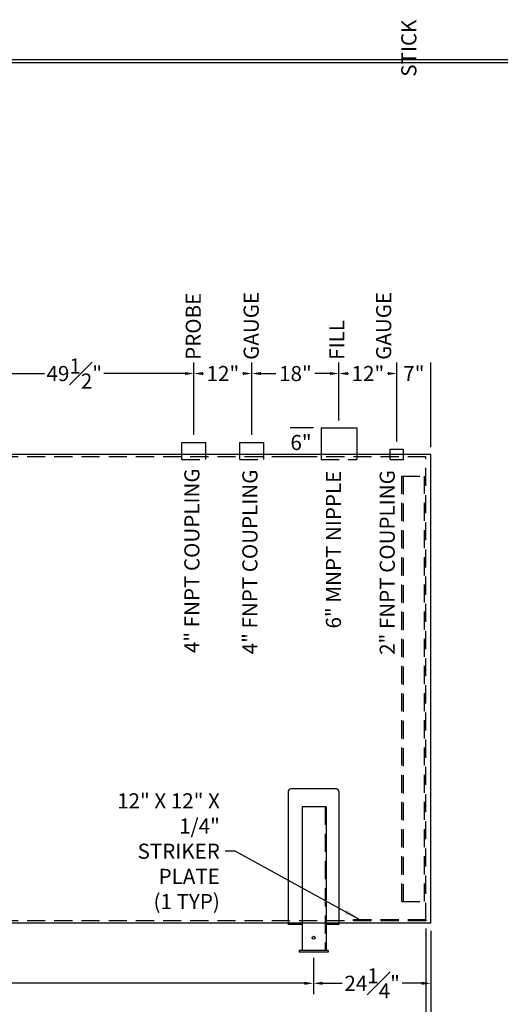
# Model space of a CAD drawing. Units: inches. Extents: x -1060 to 1940, y 0 to 615.
# Drawn here: x 476 to 675, y 207 to 615 of the extents above; entities that cross this region are included whole.
import ezdxf

# ---------------------------------------------------------------- set-up
doc = ezdxf.new("R2010")
doc.units = ezdxf.units.IN
doc.header["$LTSCALE"] = 30
doc.header["$MEASUREMENT"] = 0
doc.linetypes.add('HIDDEN', pattern=[0.375, 0.25, -0.125])
for name, color, linetype in [('Dimension', 1, 'Continuous'), ('HIDDEN', 3, 'HIDDEN'), ('Title Block', 9, 'Continuous')]:
    doc.layers.add(name, color=color, linetype=linetype)
doc.styles.add('SMOOTH', font='ROMANS', dxfattribs={"width": 0.85})
doc.dimstyles.new('8K-97 DIA TANK', dxfattribs={"dimscale": 25, "dimtxt": 0.25, "dimasz": 0.25, "dimexe": 0.18, "dimexo": 0.125, "dimgap": 0.09, "dimtad": 0, "dimtih": 1, "dimtoh": 1, "dimdec": 4, "dimlfac": 0.5, "dimzin": 0, "dimdsep": 46, "dimlunit": 5, "dimtxsty": 'SMOOTH', "dimcen": 0.09, "dimclrd": 1, "dimclre": 1, "dimclrt": 2, "dimadec": 0, "dimazin": 0, "dimtfac": 1, "dimtdec": 4, "dimtix": 1, "dimtofl": 0, "dimtmove": 0, "dimatfit": 3, "dimfxl": 1, "dimfrac": 1, "dimtolj": 1, "dimtzin": 0, "dimarcsym": 0})

# ---------------------------------------------------------------- blocks, each defined once
blk = doc.blocks.new('*D30')
at = {"color": 1, "lineweight": -2, "transparency": 16777216}
for p, q in [((548.37, 443.1), (548.37, 473.01)), ((572.37, 443.1), (572.37, 473.01)), ((552.12, 468.51), (552.31, 468.51)), ((568.62, 468.51), (568.45, 468.51))]:
    blk.add_line(p, q, dxfattribs=at)
at = {"color": 1, "transparency": 16777216}
for points in [[(552.12, 469.14), (552.12, 467.89), (548.37, 468.51)], [(568.62, 469.14), (568.62, 467.89), (572.37, 468.51)]]:
    blk.add_solid(points, dxfattribs=at)
at = {"color": 2, "transparency": 16777216, "insert": (560.38, 468.51), "char_height": 6.25, "attachment_point": 5, "style": 'SMOOTH'}
blk.add_mtext('\\A1;12"', dxfattribs=at)
blk = doc.blocks.new('*D31')
at = {"color": 1, "lineweight": -2, "transparency": 16777216}
for p, q in [((572.37, 443.1), (572.37, 473.01)), ((608.37, 449.1), (608.37, 473.01)), ((576.12, 468.51), (582.3, 468.51)), ((604.62, 468.51), (598.44, 468.51))]:
    blk.add_line(p, q, dxfattribs=at)
at = {"color": 1, "transparency": 16777216}
for points in [[(576.12, 469.14), (576.12, 467.89), (572.37, 468.51)], [(604.62, 469.14), (604.62, 467.89), (608.37, 468.51)]]:
    blk.add_solid(points, dxfattribs=at)
at = {"color": 2, "transparency": 16777216, "insert": (590.37, 468.51), "char_height": 6.25, "attachment_point": 5, "style": 'SMOOTH'}
blk.add_mtext('\\A1;18"', dxfattribs=at)
blk = doc.blocks.new('*D32')
at = {"color": 1, "lineweight": -2, "transparency": 16777216}
for p, q in [((608.37, 449.1), (608.37, 473.01)), ((632.37, 440.35), (632.37, 473.01)), ((612.12, 468.51), (612.3, 468.51)), ((628.62, 468.51), (628.44, 468.51))]:
    blk.add_line(p, q, dxfattribs=at)
at = {"color": 1, "transparency": 16777216}
for points in [[(612.12, 469.14), (612.12, 467.89), (608.37, 468.51)], [(628.62, 469.14), (628.62, 467.89), (632.37, 468.51)]]:
    blk.add_solid(points, dxfattribs=at)
at = {"color": 2, "transparency": 16777216, "insert": (620.37, 468.51), "char_height": 6.25, "attachment_point": 5, "style": 'SMOOTH'}
blk.add_mtext('\\A1;12"', dxfattribs=at)
blk = doc.blocks.new('*D36')
at = {"color": 1, "lineweight": -2, "transparency": 16777216}
for p, q in [((172.87, 225.85), (172.87, 211.62)), ((597.87, 226.6), (597.87, 211.62)), ((176.62, 216.12), (328.07, 216.12)), ((594.12, 216.12), (442.67, 216.12))]:
    blk.add_line(p, q, dxfattribs=at)
at = {"color": 1, "transparency": 16777216}
for points in [[(176.62, 216.74), (176.62, 215.49), (172.87, 216.12)], [(594.12, 216.74), (594.12, 215.49), (597.87, 216.12)]]:
    blk.add_solid(points, dxfattribs=at)
at = {"color": 2, "transparency": 16777216, "insert": (385.37, 216.12), "char_height": 6.25, "attachment_point": 5, "style": 'SMOOTH'}
blk.add_mtext('\\A1;212{\\H1.000000x;\\S1#2;}" CRITICAL DIMENSION', dxfattribs=at)
blk = doc.blocks.new('*D37')
at = {"color": 1, "lineweight": -2, "transparency": 16777216}
for p, q in [((646.37, 237.85), (646.37, 211.62)), ((597.87, 225.85), (597.87, 211.62)), ((601.62, 216.12), (609.72, 216.12)), ((642.62, 216.12), (634.52, 216.12))]:
    blk.add_line(p, q, dxfattribs=at)
at = {"color": 1, "transparency": 16777216}
for points in [[(601.62, 216.74), (601.62, 215.49), (597.87, 216.12)], [(642.62, 216.74), (642.62, 215.49), (646.37, 216.12)]]:
    blk.add_solid(points, dxfattribs=at)
at = {"color": 2, "transparency": 16777216, "insert": (622.12, 216.12), "char_height": 6.25, "attachment_point": 5, "style": 'SMOOTH'}
blk.add_mtext('\\A1;24{\\H1.000000x;\\S1#4;}"', dxfattribs=at)
blk = doc.blocks.new('*D38')
at = {"color": 1, "lineweight": -2, "transparency": 16777216}
for p, q in [((126.37, 238.85), (126.37, 188.09)), ((644.37, 238.85), (644.37, 188.09)), ((130.12, 192.59), (342.9, 192.59)), ((640.62, 192.59), (427.84, 192.59))]:
    blk.add_line(p, q, dxfattribs=at)
at = {"color": 1, "transparency": 16777216}
for points in [[(130.12, 193.22), (130.12, 191.97), (126.37, 192.59)], [(640.62, 193.22), (640.62, 191.97), (644.37, 192.59)]]:
    blk.add_solid(points, dxfattribs=at)
at = {"color": 2, "transparency": 16777216, "insert": (385.37, 192.59), "char_height": 6.25, "attachment_point": 5, "style": 'SMOOTH'}
blk.add_mtext('\\A1;259" PRIMARY TANK', dxfattribs=at)
blk = doc.blocks.new('*D39')
at = {"color": 1, "lineweight": -2, "transparency": 16777216}
for p, q in [((124.37, 237.85), (124.37, 167.15)), ((646.37, 237.85), (646.37, 167.15)), ((128.12, 171.65), (336.44, 171.65)), ((642.62, 171.65), (434.29, 171.65))]:
    blk.add_line(p, q, dxfattribs=at)
at = {"color": 1, "transparency": 16777216}
for points in [[(128.12, 172.27), (128.12, 171.02), (124.37, 171.65)], [(642.62, 172.27), (642.62, 171.02), (646.37, 171.65)]]:
    blk.add_solid(points, dxfattribs=at)
at = {"color": 2, "transparency": 16777216, "insert": (385.37, 171.65), "char_height": 6.25, "attachment_point": 5, "style": 'SMOOTH'}
blk.add_mtext('\\A1;261" SECONDARY TANK', dxfattribs=at)
blk = doc.blocks.new('*D40')
at = {"color": 1, "lineweight": -2, "transparency": 16777216}
for p, q in [((115.68, 247.54), (115.68, 144.44)), ((646.37, 237.85), (646.37, 144.44)), ((119.43, 148.94), (327.14, 148.94)), ((642.62, 148.94), (434.91, 148.94))]:
    blk.add_line(p, q, dxfattribs=at)
at = {"color": 1, "transparency": 16777216}
for points in [[(119.43, 149.56), (119.43, 148.31), (115.68, 148.94)], [(642.62, 149.56), (642.62, 148.31), (646.37, 148.94)]]:
    blk.add_solid(points, dxfattribs=at)
at = {"color": 2, "transparency": 16777216, "insert": (381.02, 148.94), "char_height": 6.25, "attachment_point": 5, "style": 'SMOOTH'}
blk.add_mtext('\\A1;265{\\H1.000000x;\\S3#8;}" SHIPPING LENGTH', dxfattribs=at)
blk = doc.blocks.new('*D48')
at = {"color": 1, "lineweight": -2, "transparency": 16777216}
for p, q in [((449.37, 450.6), (449.37, 473.01)), ((548.37, 443.1), (548.37, 473.01)), ((453.12, 468.51), (486.6, 468.51)), ((544.62, 468.51), (511.14, 468.51))]:
    blk.add_line(p, q, dxfattribs=at)
at = {"color": 1, "transparency": 16777216}
for points in [[(453.12, 469.14), (453.12, 467.89), (449.37, 468.51)], [(544.62, 469.14), (544.62, 467.89), (548.37, 468.51)]]:
    blk.add_solid(points, dxfattribs=at)
at = {"color": 2, "transparency": 16777216, "insert": (498.87, 468.51), "char_height": 6.25, "attachment_point": 5, "style": 'SMOOTH'}
blk.add_mtext('\\A1;49{\\H1.000000x;\\S1#2;}"', dxfattribs=at)
blk = doc.blocks.new('*D55')
at = {"color": 1, "lineweight": -2, "transparency": 16777216}
for p, q in [((597.85, 445.97), (588.19, 445.97)), ((597.85, 433.97), (588.19, 433.97))]:
    blk.add_line(p, q, dxfattribs=at)
at = {"color": 2, "transparency": 16777216, "insert": (592.69, 439.97), "char_height": 6.25, "attachment_point": 5, "style": 'SMOOTH'}
blk.add_mtext('\\A1;6"', dxfattribs=at)
blk = doc.blocks.new('*D58')
at = {"color": 1, "lineweight": -2, "transparency": 16777216}
for p, q in [((632.37, 440.35), (632.37, 473.01)), ((646.37, 438.1), (646.37, 473.01))]:
    blk.add_line(p, q, dxfattribs=at)
at = {"color": 2, "transparency": 16777216, "insert": (639.37, 468.51), "char_height": 6.25, "attachment_point": 5, "style": 'SMOOTH'}
blk.add_mtext('\\A1;7"', dxfattribs=at)

msp = doc.modelspace()

# ---------------------------------------------------------------- linework, layer by layer
for p, q in [((600.97876, 445.97197), (615.75876, 445.97197)), ((600.97876, 445.97197), (600.97876, 432.97197)), ((615.75876, 445.97197), (615.75876, 432.97197)), ((543.36876, 439.97197), (553.36876, 439.97197)), ((543.36876, 432.97197), (543.36876, 439.97197)), ((553.36876, 432.97197), (553.36876, 439.97197)), ((567.36876, 439.97197), (577.36876, 439.97197)), ((567.36876, 432.97197), (567.36876, 439.97197)), ((577.36876, 432.97197), (577.36876, 439.97197)), ((629.61876, 437.22197), (635.11876, 437.22197)), ((629.61876, 432.97197), (629.61876, 437.22197)), ((635.11876, 432.97197), (635.11876, 437.22197)), ((646.36876, 434.97197), (124.36876, 434.97197)), ((646.36876, 240.97197), (646.36876, 434.97197)), ((587.43666, 295.5654), (587.43666, 240.47197)), ((607.30086, 296.5654), (588.43666, 296.5654)), ((608.30086, 295.5654), (608.30086, 240.47197)), ((603.11876, 289.22197), (593.11876, 289.22197)), ((593.11876, 289.22197), (593.11876, 229.72197)), ((603.11876, 289.22197), (603.11876, 229.72197)), ((646.36876, 240.97197), (124.36876, 240.97197)), ((593.11876, 240.47197), (587.43666, 240.47197)), ((608.30086, 240.47197), (603.11876, 240.47197)), ((603.86876, 229.72197), (591.86876, 229.72197)), ((591.86876, 229.72197), (591.86876, 228.97197)), ((603.86876, 228.97197), (591.86876, 228.97197)), ((603.86876, 229.72197), (603.86876, 228.97197))]:
    msp.add_line(p, q)
msp.add_circle((597.86876, 234.97197), 0.625)
for centre, start, end in [((588.43666, 295.5654), 90, 180), ((607.30086, 295.5654), 0, 90)]:
    msp.add_arc(centre, 1, start, end)
at = {"layer": 'HIDDEN'}
for p, q in [((644.36876, 433.97197), (126.36876, 433.97197)), ((543.36876, 432.97197), (553.36876, 432.97197)), ((567.36876, 432.97197), (577.36876, 432.97197)), ((600.97876, 432.97197), (615.75876, 432.97197)), ((629.61876, 432.97197), (635.11876, 432.97197)), ((644.36876, 241.97197), (644.36876, 433.97197)), ((634.36876, 249.97197), (634.36876, 425.97197)), ((634.36876, 425.97197), (644.36876, 425.97197)), ((634.99376, 425.97197), (634.99376, 249.97197)), ((643.74376, 249.97197), (643.74376, 425.97197)), ((602.61876, 289.22197), (602.61876, 229.72197)), ((634.36876, 249.97197), (644.36876, 249.97197)), ((644.36876, 241.97197), (126.36876, 241.97197))]:
    msp.add_line(p, q, dxfattribs=at)
msp.add_lwpolyline([(614.36876, 242.59697), (644.36876, 242.59697), (644.36876, 241.97197), (614.36876, 241.97197)], close=True, dxfattribs=at)
at = {"layer": 'Title Block', "color": 9}
for p, q in [((0, 598.50032), (940.5, 598.50032)), ((1.1875, 597.31282), (939.3125, 597.31282))]:
    msp.add_line(p, q, dxfattribs=at)

# ---------------------------------------------------------------- texts
at = {"layer": 'Dimension', "color": 2, "char_height": 6.25, "rotation": 90, "style": 'SMOOTH'}
for s, insert, attachment_point in [('\\pi-18.75,l18.75,t18.75;GAUGE STICK', (632.0906, 474.17626), 4), ('\\pi-3,l3,t3;PROBE', (548.1095, 474.17626), 4), ('\\pi-18.75,l18.75,t18.75;GAUGE', (572.06641, 474.17626), 4), ('FILL', (608.2932, 474.17626), 4), ('4" FNPT COUPLING', (548.34451, 391.00334), 5), ('4" FNPT COUPLING', (572.34451, 390.5172), 5), ('6" MNPT NIPPLE', (606.92042, 395.62608), 5), ('2" FNPT COUPLING', (629.16611, 390.27853), 5)]:
    msp.add_mtext(s, dxfattribs=dict(at, insert=insert, attachment_point=attachment_point))
at = {"layer": 'Dimension', "color": 2, "insert": (559.10443, 270.79606), "char_height": 6.25, "attachment_point": 6, "style": 'SMOOTH'}
msp.add_mtext('\\A1;12" X 12" X 1/4"\\PSTRIKER PLATE\\P(1 TYP)', dxfattribs=at)

# ---------------------------------------------------------------- dimensions: what is measured, and where the dimension line sits
for base, p1, p2, override, picture, middle in [((449.36876, 468.51252), (548.36876, 439.97197), (449.36876, 447.47197), {"dimasz": 0.15, "dimpost": '"', "dimtmove": 1, "dimfxl": 0.18, "dimarcsym": 1}, '*D48', (498.86876, 468.51252)), ((608.36876, 468.51252), (572.36876, 439.97197), (608.36876, 445.97197), {"dimasz": 0.15, "dimpost": '"', "dimfxl": 0.18, "dimarcsym": 1}, '*D31', (590.36876, 468.51252)), ((646.36876, 468.51252), (632.36876, 437.22197), (646.36876, 434.97197), {"dimasz": 0.15, "dimpost": '"', "dimtmove": 1, "dimfxl": 0.18, "dimarcsym": 1}, '*D58', (639.36876, 468.51252)), ((646.36876, 216.11644), (597.86876, 228.97197), (646.36876, 240.97197), {"dimasz": 0.15, "dimpost": '"', "dimfxl": 0.18, "dimarcsym": 1}, '*D37', (622.11876, 216.11644))]:
    dim = msp.add_linear_dim(base=base, p1=p1, p2=p2, dimstyle='8K-97 DIA TANK', override=override)
    dim.commit()
    dim.dimension.update_dxf_attribs({"geometry": picture, "text_midpoint": middle})
for base, p1, p2, picture, middle in [((572.36876, 468.51252), (548.36876, 439.97197), (572.36876, 439.97197), '*D30', (560.37924, 468.51252)), ((632.36876, 468.51252), (608.36876, 445.97197), (632.36876, 437.22197), '*D32', (620.36876, 468.51252))]:
    dim = msp.add_linear_dim(base=base, p1=p1, p2=p2, dimstyle='8K-97 DIA TANK', override={"dimasz": 0.15, "dimpost": '"', "dimfxl": 0.18, "dimarcsym": 1})
    dim.commit()
    dim.dimension.update_dxf_attribs({"geometry": picture, "text_midpoint": middle, "dimtype": 160})
dim = msp.add_linear_dim(base=(592.68582, 445.97197), p1=(600.97876, 433.97197), p2=(600.97876, 445.97197), angle=90, dimstyle='8K-97 DIA TANK', override={"dimasz": 0.15, "dimpost": '"', "dimfxl": 0.18, "dimarcsym": 1})
dim.commit()
dim.dimension.update_dxf_attribs({"geometry": '*D55', "text_midpoint": (592.68582, 439.97197)})
dim = msp.add_linear_dim(base=(115.67867, 148.93864), p1=(646.36876, 240.97197), p2=(115.67867, 250.66206), angle=180, text='<> SHIPPING LENGTH', dimstyle='8K-97 DIA TANK', override={"dimasz": 0.15, "dimpost": '"', "dimfxl": 0.18, "dimarcsym": 1})
dim.commit()
dim.dimension.update_dxf_attribs({"geometry": '*D40', "text_midpoint": (381.02371, 148.93864)})
for base, p1, p2, text, picture, middle in [((646.36876, 171.64589), (124.36876, 240.97197), (646.36876, 240.97197), '<> SECONDARY TANK', '*D39', (385.36876, 171.64589)), ((644.36876, 192.59248), (126.36876, 241.97197), (644.36876, 241.97197), '<> PRIMARY TANK', '*D38', (385.36876, 192.59248)), ((597.86876, 216.11644), (172.86876, 228.97197), (597.86876, 229.72197), '<> CRITICAL DIMENSION', '*D36', (385.36876, 216.11644))]:
    dim = msp.add_linear_dim(base=base, p1=p1, p2=p2, text=text, dimstyle='8K-97 DIA TANK', override={"dimasz": 0.15, "dimpost": '"', "dimfxl": 0.18, "dimarcsym": 1})
    dim.commit()
    dim.dimension.update_dxf_attribs({"geometry": picture, "text_midpoint": middle})

# ---------------------------------------------------------------- leaders
at = {"layer": 'Dimension', "annotation_type": 0, "has_hookline": 1, "hookline_direction": 1, "text_width": 75.89286}
msp.add_leader([(616.58678, 242.72852), (565.45104, 270.79606), (561.35443, 270.79606)], dimstyle='8K-97 DIA TANK', dxfattribs=at)

doc.saveas('drawing.dxf')
